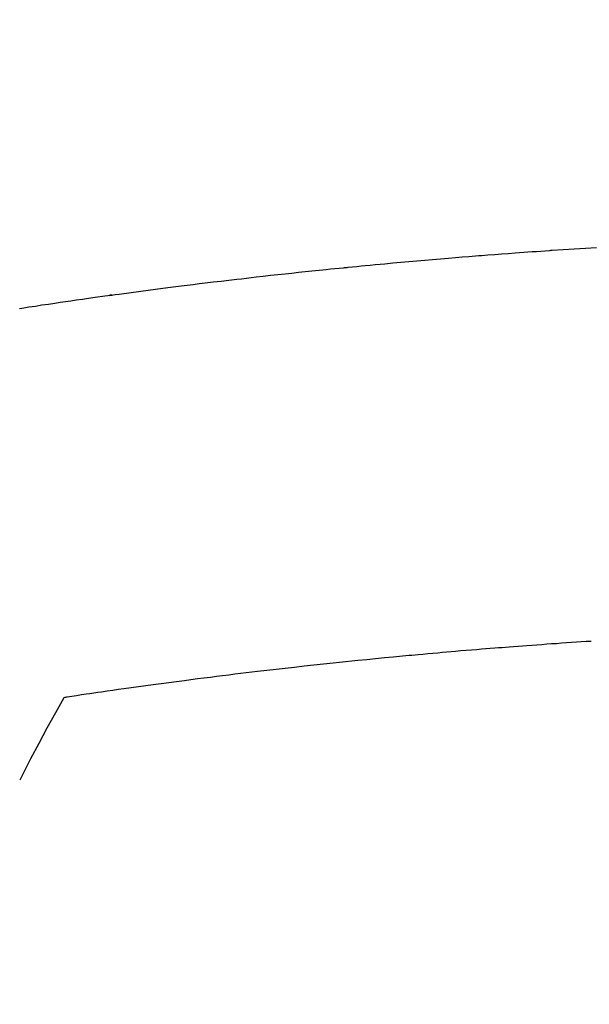
# Model space of a CAD drawing. Units: millimetres. Extents: x -109 to 26472, y -120 to 8859.
# Drawn here: x 17499 to 17508, y 6469 to 6486 of the extents above; entities that cross this region are included whole.
import ezdxf

# ---------------------------------------------------------------- set-up
doc = ezdxf.new("R2010")
doc.units = ezdxf.units.MM
doc.layers.add('150-機器', color=8, linetype='Continuous')
doc.layers.add('160-文字', color=254, linetype='Continuous')
doc.styles.add('KH001', font='txt')
doc.dimstyles.new('KH1xx030', dxfattribs={"dimscale": 30, "dimtxt": 2, "dimasz": 0.6, "dimexe": 0.3, "dimexo": 1.2, "dimgap": 0.5, "dimtad": 3, "dimdec": 1, "dimdsep": 46, "dimlunit": 6, "dimtxsty": 'KH001', "dimblk": 'DOT', "dimcen": 1, "dimdle": 1, "dimclrd": 256, "dimclre": 256, "dimclrt": 256, "dimadec": 0, "dimazin": 0, "dimtfac": 1, "dimtdec": 1, "dimtix": 1, "dimtmove": 2, "dimatfit": 3, "dimldrblk": 'CLOSEDBLANK', "dimfxl": 1, "dimtolj": 1, "dimtzin": 0, "dimlwd": -1, "dimlwe": -1, "dimarcsym": 0})

# ---------------------------------------------------------------- blocks, each defined once
blk = doc.blocks.new('F402_H')
at = {"layer": '150-機器', "color": 13, "linetype": 'Continuous'}
for points in [[(-16.539, -260.794), (-16.5, -260.788), (-16.47, -260.784), (-16.441, -260.779), (-16.411, -260.775), (-16.382, -260.77), (-16.274, -260.754), (-16.166, -260.737), (-16.057, -260.721), (-15.949, -260.705), (-15.86, -260.692), (-15.771, -260.679), (-15.682, -260.666), (-15.593, -260.653), (-15.488, -260.638), (-15.392, -260.624), (-15.278, -260.608), (-15.118, -260.587), (-15.069, -260.58), (-15.025, -260.574), (-14.997, -260.571), (-14.999, -260.571), (-15.007, -260.572), (-15.018, -260.573), (-15.029, -260.574), (-15.038, -260.576), (-15.044, -260.576), (-15.009, -260.572), (-14.948, -260.564), (-14.88, -260.555), (-14.519, -260.507), (-14.271, -260.475), (-14.068, -260.448), (-13.843, -260.419), (-13.743, -260.406), (-13.643, -260.394), (-13.543, -260.381), (-13.443, -260.369), (-13.312, -260.353), (-13.181, -260.338), (-13.051, -260.323), (-12.92, -260.307), (-12.84, -260.298), (-12.759, -260.288), (-12.678, -260.279), (-12.598, -260.269), (-12.477, -260.256), (-12.356, -260.242), (-12.235, -260.229), (-12.114, -260.216), (-12.003, -260.204), (-11.891, -260.192), (-11.78, -260.181), (-11.668, -260.169), (-11.608, -260.162), (-11.547, -260.156), (-11.487, -260.149), (-11.426, -260.143), (-11.355, -260.136), (-11.284, -260.129), (-11.213, -260.122), (-11.142, -260.115), (-11.121, -260.113), (-11.101, -260.111), (-11.08, -260.109), (-11.06, -260.107), (-10.989, -260.1), (-10.918, -260.093), (-10.847, -260.086), (-10.776, -260.079), (-10.694, -260.071), (-10.613, -260.063), (-10.531, -260.056), (-10.45, -260.048), (-10.317, -260.036), (-10.185, -260.024), (-10.052, -260.012), (-9.92, -260), (-9.787, -259.988), (-9.654, -259.977), (-9.521, -259.966), (-9.388, -259.954), (-9.276, -259.945), (-9.163, -259.936), (-9.05, -259.926), (-8.938, -259.917), (-8.886, -259.913), (-8.835, -259.909), (-8.784, -259.905), (-8.732, -259.901), (-8.619, -259.893), (-8.506, -259.884), (-8.393, -259.876), (-8.28, -259.867), (-8.209, -259.862), (-8.137, -259.857), (-8.065, -259.852), (-7.993, -259.847), (-7.921, -259.842), (-7.849, -259.837), (-7.777, -259.832), (-7.705, -259.827), (-7.695, -259.826), (-7.684, -259.825), (-7.674, -259.824), (-7.664, -259.824), (-7.478, -259.811), (-7.293, -259.798), (-7.107, -259.787), (-6.921, -259.776)], [(-7.012, -266.348), (-7.095, -266.353), (-7.177, -266.359), (-7.259, -266.364), (-7.341, -266.37), (-7.424, -266.375), (-7.506, -266.381), (-7.588, -266.387), (-7.671, -266.392), (-7.753, -266.398), (-7.835, -266.404), (-7.917, -266.41), (-8, -266.416), (-8.082, -266.422), (-8.156, -266.428), (-8.231, -266.434), (-8.306, -266.439), (-8.38, -266.445), (-8.44, -266.45), (-8.499, -266.454), (-8.559, -266.458), (-8.619, -266.463), (-8.693, -266.469), (-8.767, -266.475), (-8.841, -266.481), (-8.916, -266.487), (-9.005, -266.494), (-9.094, -266.502), (-9.184, -266.509), (-9.273, -266.517), (-9.347, -266.523), (-9.421, -266.53), (-9.496, -266.536), (-9.57, -266.543), (-9.652, -266.55), (-9.733, -266.558), (-9.815, -266.565), (-9.896, -266.573), (-9.948, -266.577), (-9.999, -266.582), (-10.051, -266.587), (-10.103, -266.592), (-10.154, -266.597), (-10.206, -266.602), (-10.258, -266.607), (-10.31, -266.612), (-10.458, -266.626), (-10.605, -266.64), (-10.753, -266.655), (-10.9, -266.669), (-11.003, -266.68), (-11.106, -266.691), (-11.209, -266.701), (-11.312, -266.712), (-11.474, -266.729), (-11.635, -266.747), (-11.796, -266.764), (-11.958, -266.782), (-12.111, -266.8), (-12.264, -266.817), (-12.418, -266.835), (-12.571, -266.853), (-12.666, -266.864), (-12.761, -266.875), (-12.855, -266.886), (-12.95, -266.898), (-13.052, -266.91), (-13.154, -266.923), (-13.255, -266.936), (-13.357, -266.949), (-13.465, -266.963), (-13.574, -266.976), (-13.682, -266.99), (-13.791, -267.005), (-13.921, -267.022), (-14.051, -267.039), (-14.181, -267.056), (-14.31, -267.073), (-14.433, -267.09), (-14.555, -267.107), (-14.678, -267.124), (-14.8, -267.141), (-14.893, -267.154), (-14.986, -267.167), (-15.079, -267.181), (-15.172, -267.194), (-15.236, -267.203), (-15.301, -267.213), (-15.365, -267.222), (-15.429, -267.232), (-15.508, -267.243), (-15.587, -267.255), (-15.665, -267.267), (-15.744, -267.279), (-15.758, -267.281), (-15.772, -267.283), (-15.786, -267.286), (-15.8, -267.288)], [(-15.8, -267.288), (-15.942, -267.541), (-16.082, -267.795), (-16.22, -268.05), (-16.355, -268.307), (-16.446, -268.486), (-16.536, -268.666)]]:
    blk.add_lwpolyline(points, dxfattribs=at)
blk = doc.blocks.new('_ClosedBlank')
at = {"color": 0, "linetype": 'ByBlock', "lineweight": -2}
for p, q in [((-1, 0.16667), (0, 0)), ((-1, 0.16667), (-1, -0.16667)), ((0, 0), (-1, -0.16667))]:
    blk.add_line(p, q, dxfattribs=at)
blk = doc.blocks.new('_Dot')
at = {"color": 0, "linetype": 'ByBlock', "lineweight": -2}
blk.add_line((-0.5, 0), (-1, 0), dxfattribs=at)
at = {"color": 0, "linetype": 'ByBlock', "const_width": 0.5}
blk.add_lwpolyline([(-0.25, 0, 1), (0.25, 0, 1)], format="xyb", close=True, dxfattribs=at)

msp = doc.modelspace()

# ---------------------------------------------------------------- linework, layer by layer
at = {"layer": '150-機器', "color": 13}
for radius in [90.5, 80.5]:
    msp.add_circle((17515.263, 6536.569), radius, dxfattribs=at)

# ---------------------------------------------------------------- block references
at = {"layer": '150-機器'}
msp.add_blockref('F402_H', (17515.256, 6741.762), dxfattribs=at)

# ---------------------------------------------------------------- leaders
at = {"layer": '160-文字'}
msp.add_leader([(17395.234, 6741.569), (18421.781, 6194.377)], dimstyle='KH1xx030', override={"dimgap": 0.5, "dimtad": 1}, dxfattribs=at)
at = {"layer": '160-文字', "annotation_type": 0, "has_hookline": 1, "hookline_direction": 0, "text_width": 1266.091}
msp.add_leader([(17312.682, 6720.356), (18109.013, 5638.396), (18127.013, 5638.396)], dimstyle='KH1xx030', override={"dimgap": 0.5, "dimtad": 1}, dxfattribs=at)

doc.saveas('drawing.dxf')
